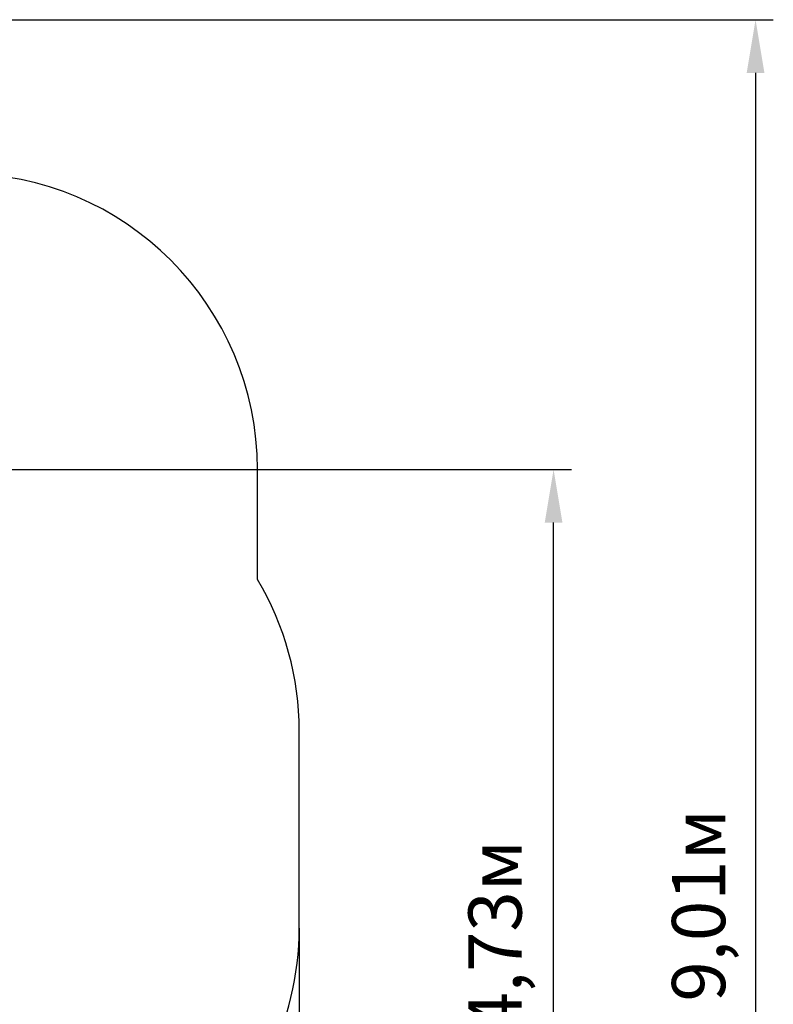
# Model space of a CAD drawing. Units: millimetres. Extents: x 2.5 to 17.6, y 3 to 14.3.
# Drawn here: x 13.8 to 17.6, y 7.9 to 12.9 of the extents above; entities that cross this region are included whole.
import ezdxf

# ---------------------------------------------------------------- set-up
doc = ezdxf.new("R2010")
doc.units = ezdxf.units.MM
doc.header["$LTSCALE"] = 90
doc.header["$PDSIZE"] = -1
doc.linetypes.add('SLD-Сплошная', pattern=[0])
doc.styles.get("Standard").update_dxf_attribs({"font": 'isocpeui.ttf'})
doc.dimstyles.new('ISO-25', dxfattribs={"dimtxt": 2.5, "dimasz": 2.5, "dimexe": 1.25, "dimexo": 0.625, "dimtad": 1, "dimtxsty": 'Standard', "dimcen": 2.5, "dimadec": 0, "dimazin": 0, "dimtfac": 1, "dimtmove": 0, "dimatfit": 3, "dimfxl": 1, "dimarcsym": 0})

# ---------------------------------------------------------------- blocks, each defined once
blk = doc.blocks.new('_D_10')
at = {"color": 0, "lineweight": -2, "transparency": 16777216}
for p, q in [((15.1731, 8.2948), (15.1731, 3.0068)), ((4.3844, 8.2859), (4.3844, 3.0068)), ((4.6544, 3.0968), (14.9031, 3.0968))]:
    blk.add_line(p, q, dxfattribs=at)
at = {"color": 0, "transparency": 16777216}
for points in [[(4.6544, 3.1418), (4.6544, 3.0518), (4.3844, 3.0968)], [(14.9031, 3.1418), (14.9031, 3.0518), (15.1731, 3.0968)]]:
    blk.add_solid(points, dxfattribs=at)
at = {"layer": 'Defpoints', "color": 0, "transparency": 16777216}
for p in [(15.1731, 8.2948), (4.3844, 8.2859), (15.1731, 3.0968)]:
    blk.add_point(p, dxfattribs=at)
at = {"color": 0, "transparency": 16777216, "insert": (9.7788, 3.5208), "char_height": 0.27, "attachment_point": 2}
blk.add_mtext('10,79м', dxfattribs=at)
blk = doc.blocks.new('_D_14')
at = {"color": 0, "lineweight": -2, "transparency": 16777216}
for p, q in [((8.0191, 12.9014), (17.5773, 12.9014)), ((17.4873, 12.6314), (17.4873, 4.1568)), ((10.2491, 3.8868), (17.5773, 3.8868))]:
    blk.add_line(p, q, dxfattribs=at)
at = {"color": 0, "transparency": 16777216}
for points in [[(17.4423, 12.6314), (17.5323, 12.6314), (17.4873, 12.9014)], [(17.4423, 4.1568), (17.5323, 4.1568), (17.4873, 3.8868)]]:
    blk.add_solid(points, dxfattribs=at)
at = {"layer": 'Defpoints', "color": 0, "transparency": 16777216}
for p in [(8.0191, 12.9014), (10.2491, 3.8868), (17.4873, 3.8868)]:
    blk.add_point(p, dxfattribs=at)
at = {"color": 0, "transparency": 16777216, "insert": (17.0633, 8.4102), "char_height": 0.27, "attachment_point": 2, "rotation": 90}
blk.add_mtext('9,01м', dxfattribs=at)
blk = doc.blocks.new('*D22')
at = {"color": 0, "lineweight": -2, "transparency": 16777216}
for p, q in [((13.4566, 10.621), (16.5531, 10.621)), ((16.4631, 6.1568), (16.4631, 10.351)), ((9.7321, 5.8868), (16.5531, 5.8868))]:
    blk.add_line(p, q, dxfattribs=at)
at = {"color": 0, "transparency": 16777216}
for points in [[(16.4181, 10.351), (16.5081, 10.351), (16.4631, 10.621)], [(16.4181, 6.1568), (16.5081, 6.1568), (16.4631, 5.8868)]]:
    blk.add_solid(points, dxfattribs=at)
at = {"layer": 'Defpoints', "color": 0, "transparency": 16777216}
for p in [(13.4566, 10.621), (16.4631, 10.621), (9.7321, 5.8868)]:
    blk.add_point(p, dxfattribs=at)
at = {"color": 0, "transparency": 16777216, "insert": (16.2011, 8.2539), "char_height": 0.27, "attachment_point": 5, "rotation": 90}
blk.add_mtext('4,73м', dxfattribs=at)

msp = doc.modelspace()

# ---------------------------------------------------------------- linework, layer by layer
at = {"color": 251, "linetype": 'SLD-Сплошная', "true_color": 0x636466}
for p, q in [((14.9616, 10.0628), (14.9616, 10.621)), ((15.1731, 8.2948), (15.1731, 9.2948))]:
    msp.add_line(p, q, dxfattribs=at)
for centre, start, end in [((13.4616, 10.621), 0, 90), ((13.6731, 9.2948), 0, 30.7961), ((13.6731, 8.2948), 332.9124, 0)]:
    msp.add_arc(centre, 1.5, start, end, dxfattribs=at)

# ---------------------------------------------------------------- dimensions: what is measured, and where the dimension line sits
at = {"color": 251, "true_color": 0x636466}
for base, p1, p2, angle, picture, middle in [((17.4873, 3.8868), (8.0191, 12.9014), (10.2491, 3.8868), 90, '_D_14', (17.4873, 8.4102)), ((15.1731, 3.0968), (4.3844, 8.2859), (15.1731, 8.2948), 0, '_D_10', (9.7788, 3.0968))]:
    dim = msp.add_linear_dim(base=base, p1=p1, p2=p2, angle=angle, dimstyle='ISO-25', override={"dimtxt": 0.27, "dimasz": 0.27, "dimexe": 0.09, "dimexo": 0, "dimgap": 0.1, "dimzin": 1, "dimpost": 'м', "dimtdec": 3, "dimtzin": 1}, dxfattribs=at)
    dim.commit()
    dim.dimension.update_dxf_attribs({"geometry": picture, "text_midpoint": middle, "dimtype": 160})
dim = msp.add_linear_dim(base=(16.4631, 10.621), p1=(9.7321, 5.8868), p2=(13.4566, 10.621), angle=90, dimstyle='ISO-25', override={"dimtxt": 0.27, "dimasz": 0.27, "dimexe": 0.09, "dimexo": 0, "dimgap": 0.1, "dimtih": 0, "dimtoh": 0, "dimzin": 1, "dimpost": 'м', "dimtdec": 3, "dimtzin": 1})
dim.commit()
dim.dimension.update_dxf_attribs({"geometry": '*D22', "text_midpoint": (16.2011, 8.2539)})

doc.saveas('drawing.dxf')
